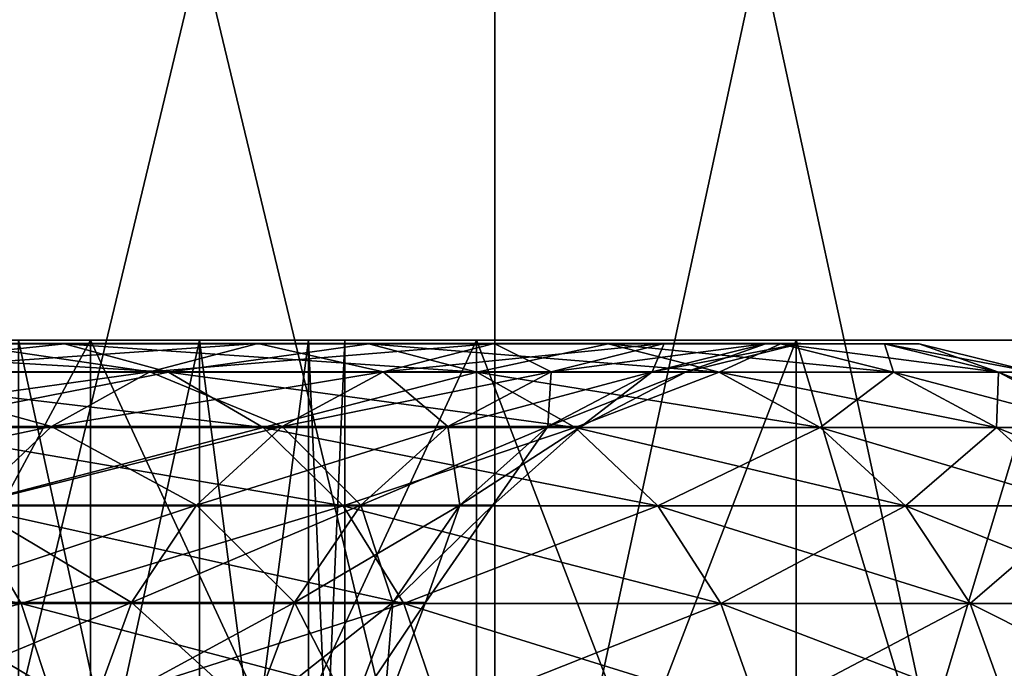
# Model space of a CAD drawing. Units: millimetres. Extents: x -22 to 22, y -5 to 134.
# Drawn here: x 17 to 19, y -4 to -3 of the extents above; entities that cross this region are included whole.
import ezdxf

# ---------------------------------------------------------------- set-up
doc = ezdxf.new("R2010")
doc.units = ezdxf.units.MM
doc.header["$LTSCALE"] = 65.185185
for name, color, linetype in [('166', 7, 'CONTINUOUS'), ('167', 7, 'CONTINUOUS'), ('168', 7, 'CONTINUOUS'), ('170', 7, 'CONTINUOUS'), ('173', 7, 'CONTINUOUS'), ('174', 7, 'CONTINUOUS'), ('175', 7, 'CONTINUOUS'), ('479', 7, 'CONTINUOUS'), ('481', 7, 'CONTINUOUS')]:
    doc.layers.add(name, color=color, linetype=linetype)

msp = doc.modelspace()

# ---------------------------------------------------------------- linework, layer by layer
at = {"layer": '166', "color": 7, "linetype": 'CONTINUOUS', "true_color": 0xaaaaaa}
for points in [[(16.7838, -5, 4.7757), (17.1528, -5, 3.2067), (16.7838, -3.3, 4.7757), (16.7838, -5, 4.7757)], [(16.7838, -3.3, 4.7757), (17.1528, -5, 3.2067), (17.1528, -3.3, 3.2067), (16.7838, -3.3, 4.7757)], [(17.1528, -5, 3.2067), (17.3755, -5, 1.6103), (17.1528, -3.3, 3.2067), (17.1528, -5, 3.2067)], [(17.1528, -3.3, 3.2067), (17.3755, -5, 1.6103), (17.3755, -3.3, 1.6103), (17.1528, -3.3, 3.2067)], [(17.3755, -5, 1.6103), (17.45, -5), (17.3755, -3.3, 1.6103), (17.3755, -5, 1.6103)], [(17.3755, -3.3, 1.6103), (17.45, -5), (17.45, -3.3), (17.3755, -3.3, 1.6103)]]:
    msp.add_3dface(points, dxfattribs=at)
at = {"layer": '167', "color": 7, "linetype": 'CONTINUOUS', "true_color": 0xaaaaaa}
for points in [[(13.9255, -3.3, 10.5158), (14.8363, -3.3, 9.1862), (16.9308, -3.3, 9.775), (13.9255, -3.3, 10.5158)], [(16.0145, -3.3, 11.2133), (13.9255, -3.3, 10.5158), (16.9308, -3.3, 9.775), (16.0145, -3.3, 11.2133)], [(16.0145, -3.3, -11.2133), (16.9308, -3.3, -9.775), (13.9255, -3.3, -10.5158), (16.0145, -3.3, -11.2133)], [(13.9255, -3.3, -10.5158), (16.9308, -3.3, -9.775), (14.8363, -3.3, -9.1862), (13.9255, -3.3, -10.5158)], [(14.8363, -3.3, 9.1862), (15.6205, -3.3, 7.7782), (17.7182, -3.3, 8.2623), (14.8363, -3.3, 9.1862)], [(16.9308, -3.3, 9.775), (14.8363, -3.3, 9.1862), (17.7182, -3.3, 8.2623), (16.9308, -3.3, 9.775)], [(16.9308, -3.3, -9.775), (17.7182, -3.3, -8.2623), (14.8363, -3.3, -9.1862), (16.9308, -3.3, -9.775)], [(14.8363, -3.3, -9.1862), (17.7182, -3.3, -8.2623), (15.6205, -3.3, -7.7782), (14.8363, -3.3, -9.1862)], [(15.6205, -3.3, 7.7782), (16.2715, -3.3, 6.3038), (18.3709, -3.3, 6.6867), (15.6205, -3.3, 7.7782)], [(17.7182, -3.3, 8.2623), (15.6205, -3.3, 7.7782), (18.3709, -3.3, 6.6867), (17.7182, -3.3, 8.2623)], [(17.7182, -3.3, -8.2623), (18.3709, -3.3, -6.6867), (15.6205, -3.3, -7.7782), (17.7182, -3.3, -8.2623)], [(15.6205, -3.3, -7.7782), (18.3709, -3.3, -6.6867), (16.2715, -3.3, -6.3038), (15.6205, -3.3, -7.7782)], [(16.2715, -3.3, 6.3038), (16.7838, -3.3, 4.7757), (18.8838, -3.3, 5.0602), (16.2715, -3.3, 6.3038)], [(18.3709, -3.3, 6.6867), (16.2715, -3.3, 6.3038), (18.8838, -3.3, 5.0602), (18.3709, -3.3, 6.6867)], [(18.3709, -3.3, -6.6867), (18.8838, -3.3, -5.0602), (16.2715, -3.3, -6.3038), (18.3709, -3.3, -6.6867)], [(16.2715, -3.3, -6.3038), (18.8838, -3.3, -5.0602), (16.7838, -3.3, -4.7757), (16.2715, -3.3, -6.3038)], [(16.7838, -3.3, 4.7757), (17.1528, -3.3, 3.2067), (19.2529, -3.3, 3.3951), (16.7838, -3.3, 4.7757)], [(18.8838, -3.3, 5.0602), (16.7838, -3.3, 4.7757), (19.2529, -3.3, 3.3951), (18.8838, -3.3, 5.0602)], [(18.8838, -3.3, -5.0602), (19.2529, -3.3, -3.3951), (16.7838, -3.3, -4.7757), (18.8838, -3.3, -5.0602)], [(16.7838, -3.3, -4.7757), (19.2529, -3.3, -3.3951), (17.1528, -3.3, -3.2067), (16.7838, -3.3, -4.7757)], [(17.1528, -3.3, 3.2067), (17.3755, -3.3, 1.6103), (19.4756, -3.3, 1.7041), (17.1528, -3.3, 3.2067)], [(19.2529, -3.3, 3.3951), (17.1528, -3.3, 3.2067), (19.4756, -3.3, 1.7041), (19.2529, -3.3, 3.3951)], [(19.2529, -3.3, -3.3951), (19.4756, -3.3, -1.7041), (17.1528, -3.3, -3.2067), (19.2529, -3.3, -3.3951)], [(17.1528, -3.3, -3.2067), (19.4756, -3.3, -1.7041), (17.3755, -3.3, -1.6103), (17.1528, -3.3, -3.2067)], [(17.3755, -3.3, 1.6103), (17.45, -3.3), (19.4756, -3.3, 1.7041), (17.3755, -3.3, 1.6103)], [(19.55, -3.3), (17.45, -3.3), (17.3755, -3.3, -1.6103), (19.55, -3.3)], [(19.4756, -3.3, -1.7041), (19.55, -3.3), (17.3755, -3.3, -1.6103), (19.4756, -3.3, -1.7041)], [(17.45, -3.3), (19.55, -3.3), (19.4756, -3.3, 1.7041), (17.45, -3.3)]]:
    msp.add_3dface(points, dxfattribs=at)
at = {"layer": '168', "color": 7, "linetype": 'CONTINUOUS', "true_color": 0xaaaaaa}
for points in [[(16.0145, -3.3, 11.2133), (16.9308, -3.3, 9.775), (16.0145, -5, 11.2133), (16.0145, -3.3, 11.2133)], [(16.0145, -5, 11.2133), (16.9308, -3.3, 9.775), (16.9308, -5, 9.775), (16.0145, -5, 11.2133)], [(16.9308, -3.3, 9.775), (17.7182, -3.3, 8.2623), (16.9308, -5, 9.775), (16.9308, -3.3, 9.775)], [(16.9308, -5, 9.775), (17.7182, -3.3, 8.2623), (17.7182, -5, 8.2623), (16.9308, -5, 9.775)], [(17.7182, -3.3, 8.2623), (18.3709, -3.3, 6.6867), (17.7182, -5, 8.2623), (17.7182, -3.3, 8.2623)], [(17.7182, -5, 8.2623), (18.3709, -3.3, 6.6867), (18.3709, -5, 6.6867), (17.7182, -5, 8.2623)], [(18.3709, -3.3, 6.6867), (18.8838, -3.3, 5.0602), (18.3709, -5, 6.6867), (18.3709, -3.3, 6.6867)], [(18.3709, -5, 6.6867), (18.8838, -3.3, 5.0602), (18.8838, -5, 5.0602), (18.3709, -5, 6.6867)]]:
    msp.add_3dface(points, dxfattribs=at)
at = {"layer": '170', "color": 7, "linetype": 'CONTINUOUS', "true_color": 0xaaaaaa}
for points in [[(16.5539, -5, 15.2386), (17.7557, -5, 13.8196), (16.5539, 0, 15.2386), (16.5539, -5, 15.2386)], [(16.5539, 0, 15.2386), (17.7557, -5, 13.8196), (17.7557, 0, 13.8196), (16.5539, 0, 15.2386)], [(17.7557, -5, 13.8196), (18.8363, -5, 12.3063), (17.7557, 0, 13.8196), (17.7557, -5, 13.8196)], [(17.7557, 0, 13.8196), (18.8363, -5, 12.3063), (18.8363, 0, 12.3063), (17.7557, 0, 13.8196)]]:
    msp.add_3dface(points, dxfattribs=at)
at = {"layer": '173', "color": 7, "linetype": 'CONTINUOUS', "true_color": 0xaaaaaa}
for points in [[(17.1528, -5, -3.2067), (16.7838, -5, -4.7757), (17.1528, -3.3, -3.2067), (17.1528, -5, -3.2067)], [(16.7838, -5, -4.7757), (16.7838, -3.3, -4.7757), (17.1528, -3.3, -3.2067), (16.7838, -5, -4.7757)], [(17.3755, -5, -1.6103), (17.1528, -5, -3.2067), (17.3755, -3.3, -1.6103), (17.3755, -5, -1.6103)], [(17.1528, -5, -3.2067), (17.1528, -3.3, -3.2067), (17.3755, -3.3, -1.6103), (17.1528, -5, -3.2067)], [(17.45, -5), (17.3755, -5, -1.6103), (17.45, -3.3), (17.45, -5)], [(17.45, -3.3), (17.3755, -5, -1.6103), (17.3755, -3.3, -1.6103), (17.45, -3.3)]]:
    msp.add_3dface(points, dxfattribs=at)
at = {"layer": '174', "color": 7, "linetype": 'CONTINUOUS', "true_color": 0xaaaaaa}
for points in [[(16.9308, -3.3, -9.775), (16.0145, -3.3, -11.2133), (16.9308, -5, -9.775), (16.9308, -3.3, -9.775)], [(16.0145, -3.3, -11.2133), (16.0145, -5, -11.2133), (16.9308, -5, -9.775), (16.0145, -3.3, -11.2133)], [(17.7182, -3.3, -8.2623), (16.9308, -3.3, -9.775), (17.7182, -5, -8.2623), (17.7182, -3.3, -8.2623)], [(16.9308, -3.3, -9.775), (16.9308, -5, -9.775), (17.7182, -5, -8.2623), (16.9308, -3.3, -9.775)], [(18.3709, -3.3, -6.6867), (17.7182, -3.3, -8.2623), (18.3709, -5, -6.6867), (18.3709, -3.3, -6.6867)], [(17.7182, -3.3, -8.2623), (17.7182, -5, -8.2623), (18.3709, -5, -6.6867), (17.7182, -3.3, -8.2623)], [(18.8838, -3.3, -5.0602), (18.3709, -3.3, -6.6867), (18.8838, -5, -5.0602), (18.8838, -3.3, -5.0602)], [(18.3709, -3.3, -6.6867), (18.3709, -5, -6.6867), (18.8838, -5, -5.0602), (18.3709, -3.3, -6.6867)]]:
    msp.add_3dface(points, dxfattribs=at)
at = {"layer": '175', "color": 7, "linetype": 'CONTINUOUS', "true_color": 0xaaaaaa}
for points in [[(17.7557, -5, -13.8196), (16.5539, -5, -15.2386), (17.7557, 0, -13.8196), (17.7557, -5, -13.8196)], [(16.5539, -5, -15.2386), (16.5539, 0, -15.2386), (17.7557, 0, -13.8196), (16.5539, -5, -15.2386)], [(18.8363, -5, -12.3063), (17.7557, -5, -13.8196), (18.8363, 0, -12.3063), (18.8363, -5, -12.3063)], [(17.7557, -5, -13.8196), (17.7557, 0, -13.8196), (18.8363, 0, -12.3063), (17.7557, -5, -13.8196)]]:
    msp.add_3dface(points, dxfattribs=at)
at = {"layer": '479', "color": 7, "linetype": 'CONTINUOUS', "true_color": 0x323232}
for points in [[(16.8772, -3.3075, -7.87), (16.1271, -3.3075, -9.311), (16.6585, -3.3071, -7.768), (16.8772, -3.3075, -7.87)], [(16.8772, -3.3075, -7.87), (16.3299, -3.3656, -9.4281), (16.1271, -3.3075, -9.311), (16.8772, -3.3075, -7.87)], [(17.0895, -3.3656, -7.969), (16.3299, -3.3656, -9.4281), (16.8772, -3.3075, -7.87), (17.0895, -3.3656, -7.969)], [(17.0519, -3.3646, -6.2064), (16.6585, -3.3071, -7.768), (16.4461, -3.3646, -7.669), (17.0519, -3.3646, -6.2064)], [(17.2722, -3.3071, -6.2866), (16.8772, -3.3075, -7.87), (16.6585, -3.3071, -7.768), (17.2722, -3.3071, -6.2866)], [(17.2722, -3.3071, -6.2866), (16.6585, -3.3071, -7.768), (17.0519, -3.3646, -6.2064), (17.2722, -3.3071, -6.2866)], [(17.4989, -3.3075, -6.3691), (16.8772, -3.3075, -7.87), (17.2722, -3.3071, -6.2866), (17.4989, -3.3075, -6.3691)], [(17.4989, -3.3075, -6.3691), (17.0895, -3.3656, -7.969), (16.8772, -3.3075, -7.87), (17.4989, -3.3075, -6.3691)], [(17.528, -3.3646, -4.6966), (17.2722, -3.3071, -6.2866), (17.0519, -3.3646, -6.2064), (17.528, -3.3646, -4.6966)], [(17.719, -3.3656, -6.4492), (17.0895, -3.3656, -7.969), (17.4989, -3.3075, -6.3691), (17.719, -3.3656, -6.4492)], [(17.7544, -3.3071, -4.7573), (17.4989, -3.3075, -6.3691), (17.2722, -3.3071, -6.2866), (17.7544, -3.3071, -4.7573)], [(17.7544, -3.3071, -4.7573), (17.2722, -3.3071, -6.2866), (17.528, -3.3646, -4.6966), (17.7544, -3.3071, -4.7573)], [(17.9874, -3.3075, -4.8197), (17.4989, -3.3075, -6.3691), (17.7544, -3.3071, -4.7573), (17.9874, -3.3075, -4.8197)], [(17.9874, -3.3075, -4.8197), (17.719, -3.3656, -6.4492), (17.4989, -3.3075, -6.3691), (17.9874, -3.3075, -4.8197)], [(17.8706, -3.3646, -3.1511), (17.7544, -3.3071, -4.7573), (17.528, -3.3646, -4.6966), (17.8706, -3.3646, -3.1511)], [(18.2137, -3.3656, -4.8803), (17.719, -3.3656, -6.4492), (17.9874, -3.3075, -4.8197), (18.2137, -3.3656, -4.8803)], [(18.1014, -3.3071, -3.1918), (17.9874, -3.3075, -4.8197), (17.7544, -3.3071, -4.7573), (18.1014, -3.3071, -3.1918)], [(18.1014, -3.3071, -3.1918), (17.7544, -3.3071, -4.7573), (17.8706, -3.3646, -3.1511), (18.1014, -3.3071, -3.1918)], [(18.0772, -3.3646, -1.5816), (18.1014, -3.3071, -3.1918), (17.8706, -3.3646, -3.1511), (18.0772, -3.3646, -1.5816)], [(18.3391, -3.3075, -3.2337), (17.9874, -3.3075, -4.8197), (18.1014, -3.3071, -3.1918), (18.3391, -3.3075, -3.2337)], [(18.3391, -3.3075, -3.2337), (18.2137, -3.3656, -4.8803), (17.9874, -3.3075, -4.8197), (18.3391, -3.3075, -3.2337)], [(18.3107, -3.3071, -1.602), (18.1014, -3.3071, -3.1918), (18.0772, -3.3646, -1.5816), (18.3107, -3.3071, -1.602)], [(18.1463, -3.3646), (18.3107, -3.3071, -1.602), (18.0772, -3.3646, -1.5816), (18.1463, -3.3646)], [(18.3107, -3.3071, -1.602), (18.3391, -3.3075, -3.2337), (18.1014, -3.3071, -3.1918), (18.3107, -3.3071, -1.602)], [(18.3807, -3.3071), (18.3107, -3.3071, -1.602), (18.1463, -3.3646), (18.3807, -3.3071)], [(18.5697, -3.3656, -3.2743), (18.2137, -3.3656, -4.8803), (18.3391, -3.3075, -3.2337), (18.5697, -3.3656, -3.2743)], [(18.5511, -3.3075, -1.623), (18.3391, -3.3075, -3.2337), (18.3107, -3.3071, -1.602), (18.5511, -3.3075, -1.623)], [(18.3807, -3.3071), (18.5511, -3.3075, -1.623), (18.3107, -3.3071, -1.602), (18.3807, -3.3071)], [(18.5511, -3.3075, -1.623), (18.5697, -3.3656, -3.2743), (18.3391, -3.3075, -3.2337), (18.5511, -3.3075, -1.623)], [(18.622, -3.3075), (18.5511, -3.3075, -1.623), (18.3807, -3.3071), (18.622, -3.3075)], [(18.7844, -3.3656, -1.6434), (18.5697, -3.3656, -3.2743), (18.5511, -3.3075, -1.623), (18.7844, -3.3656, -1.6434)], [(18.622, -3.3075), (18.7844, -3.3656, -1.6434), (18.5511, -3.3075, -1.623), (18.622, -3.3075)], [(18.8562, -3.3656), (18.7844, -3.3656, -1.6434), (18.622, -3.3075), (18.8562, -3.3656)], [(16.8511, -3.4766, -6.1333), (16.4461, -3.3646, -7.669), (16.2524, -3.4766, -7.5786), (16.8511, -3.4766, -6.1333)], [(17.0895, -3.3656, -7.969), (16.5148, -3.4781, -9.5348), (16.3299, -3.3656, -9.4281), (17.0895, -3.3656, -7.969)], [(17.0519, -3.3646, -6.2064), (16.4461, -3.3646, -7.669), (16.8511, -3.4766, -6.1333), (17.0519, -3.3646, -6.2064)], [(17.283, -3.4781, -8.0592), (16.5148, -3.4781, -9.5348), (17.0895, -3.3656, -7.969), (17.283, -3.4781, -8.0592)], [(17.3215, -3.4766, -4.6413), (17.0519, -3.3646, -6.2064), (16.8511, -3.4766, -6.1333), (17.3215, -3.4766, -4.6413)], [(17.528, -3.3646, -4.6966), (17.0519, -3.3646, -6.2064), (17.3215, -3.4766, -4.6413), (17.528, -3.3646, -4.6966)], [(17.719, -3.3656, -6.4492), (17.283, -3.4781, -8.0592), (17.0895, -3.3656, -7.969), (17.719, -3.3656, -6.4492)], [(17.9196, -3.4781, -6.5222), (17.283, -3.4781, -8.0592), (17.719, -3.3656, -6.4492), (17.9196, -3.4781, -6.5222)], [(17.6601, -3.4766, -3.114), (17.528, -3.3646, -4.6966), (17.3215, -3.4766, -4.6413), (17.6601, -3.4766, -3.114)], [(17.8706, -3.3646, -3.1511), (17.528, -3.3646, -4.6966), (17.6601, -3.4766, -3.114), (17.8706, -3.3646, -3.1511)], [(17.8643, -3.4766, -1.5629), (17.8706, -3.3646, -3.1511), (17.6601, -3.4766, -3.114), (17.8643, -3.4766, -1.5629)], [(18.2137, -3.3656, -4.8803), (17.9196, -3.4781, -6.5222), (17.719, -3.3656, -6.4492), (18.2137, -3.3656, -4.8803)], [(18.0772, -3.3646, -1.5816), (17.8706, -3.3646, -3.1511), (17.8643, -3.4766, -1.5629), (18.0772, -3.3646, -1.5816)], [(17.9325, -3.4766), (18.0772, -3.3646, -1.5816), (17.8643, -3.4766, -1.5629), (17.9325, -3.4766)], [(18.4199, -3.4781, -4.9356), (17.9196, -3.4781, -6.5222), (18.2137, -3.3656, -4.8803), (18.4199, -3.4781, -4.9356)], [(18.1463, -3.3646), (18.0772, -3.3646, -1.5816), (17.9325, -3.4766), (18.1463, -3.3646)], [(18.5697, -3.3656, -3.2743), (18.4199, -3.4781, -4.9356), (18.2137, -3.3656, -4.8803), (18.5697, -3.3656, -3.2743)], [(18.7799, -3.4781, -3.3114), (18.4199, -3.4781, -4.9356), (18.5697, -3.3656, -3.2743), (18.7799, -3.4781, -3.3114)], [(18.7844, -3.3656, -1.6434), (18.7799, -3.4781, -3.3114), (18.5697, -3.3656, -3.2743), (18.7844, -3.3656, -1.6434)], [(18.9971, -3.4781, -1.662), (18.7799, -3.4781, -3.3114), (18.7844, -3.3656, -1.6434), (18.9971, -3.4781, -1.662)], [(18.8562, -3.3656), (18.9971, -3.4781, -1.662), (18.7844, -3.3656, -1.6434), (18.8562, -3.3656)], [(16.8511, -3.4766, -6.1333), (16.2524, -3.4766, -7.5786), (16.6812, -3.6365, -6.0715), (16.8511, -3.4766, -6.1333)], [(17.1469, -3.6365, -4.5945), (16.8511, -3.4766, -6.1333), (16.6812, -3.6365, -6.0715), (17.1469, -3.6365, -4.5945)], [(17.3215, -3.4766, -4.6413), (16.8511, -3.4766, -6.1333), (17.1469, -3.6365, -4.5945), (17.3215, -3.4766, -4.6413)], [(17.4821, -3.6365, -3.0826), (17.3215, -3.4766, -4.6413), (17.1469, -3.6365, -4.5945), (17.4821, -3.6365, -3.0826)], [(17.6601, -3.4766, -3.114), (17.3215, -3.4766, -4.6413), (17.4821, -3.6365, -3.0826), (17.6601, -3.4766, -3.114)], [(17.6843, -3.6365, -1.5472), (17.6601, -3.4766, -3.114), (17.4821, -3.6365, -3.0826), (17.6843, -3.6365, -1.5472)], [(17.8643, -3.4766, -1.5629), (17.6601, -3.4766, -3.114), (17.6843, -3.6365, -1.5472), (17.8643, -3.4766, -1.5629)], [(17.7518, -3.6365), (17.8643, -3.4766, -1.5629), (17.6843, -3.6365, -1.5472), (17.7518, -3.6365)], [(17.9325, -3.4766), (17.8643, -3.4766, -1.5629), (17.7518, -3.6365), (17.9325, -3.4766)], [(17.283, -3.4781, -8.0592), (16.6709, -3.6385, -9.625), (16.5148, -3.4781, -9.5348), (17.283, -3.4781, -8.0592)], [(17.4464, -3.6385, -8.1354), (16.6709, -3.6385, -9.625), (17.283, -3.4781, -8.0592), (17.4464, -3.6385, -8.1354)], [(17.9196, -3.4781, -6.5222), (17.4464, -3.6385, -8.1354), (17.283, -3.4781, -8.0592), (17.9196, -3.4781, -6.5222)], [(18.089, -3.6385, -6.5839), (17.4464, -3.6385, -8.1354), (17.9196, -3.4781, -6.5222), (18.089, -3.6385, -6.5839)], [(18.4199, -3.4781, -4.9356), (18.089, -3.6385, -6.5839), (17.9196, -3.4781, -6.5222), (18.4199, -3.4781, -4.9356)], [(18.594, -3.6385, -4.9823), (18.089, -3.6385, -6.5839), (18.4199, -3.4781, -4.9356), (18.594, -3.6385, -4.9823)], [(18.7799, -3.4781, -3.3114), (18.594, -3.6385, -4.9823), (18.4199, -3.4781, -4.9356), (18.7799, -3.4781, -3.3114)], [(18.9575, -3.6385, -3.3427), (18.594, -3.6385, -4.9823), (18.7799, -3.4781, -3.3114), (18.9575, -3.6385, -3.3427)], [(18.9971, -3.4781, -1.662), (18.9575, -3.6385, -3.3427), (18.7799, -3.4781, -3.3114), (18.9971, -3.4781, -1.662)], [(17.0145, -3.8351, -4.559), (16.6812, -3.6365, -6.0715), (16.5524, -3.8351, -6.0246), (17.0145, -3.8351, -4.559)], [(17.1469, -3.6365, -4.5945), (16.6812, -3.6365, -6.0715), (17.0145, -3.8351, -4.559), (17.1469, -3.6365, -4.5945)], [(17.3471, -3.8351, -3.0588), (17.1469, -3.6365, -4.5945), (17.0145, -3.8351, -4.559), (17.3471, -3.8351, -3.0588)], [(17.4821, -3.6365, -3.0826), (17.1469, -3.6365, -4.5945), (17.3471, -3.8351, -3.0588), (17.4821, -3.6365, -3.0826)], [(17.5476, -3.8351, -1.5352), (17.4821, -3.6365, -3.0826), (17.3471, -3.8351, -3.0588), (17.5476, -3.8351, -1.5352)], [(17.6843, -3.6365, -1.5472), (17.4821, -3.6365, -3.0826), (17.5476, -3.8351, -1.5352), (17.6843, -3.6365, -1.5472)], [(17.6147, -3.8351), (17.6843, -3.6365, -1.5472), (17.5476, -3.8351, -1.5352), (17.6147, -3.8351)], [(17.7518, -3.6365), (17.6843, -3.6365, -1.5472), (17.6147, -3.8351), (17.7518, -3.6365)], [(16.7893, -3.8374, -9.6933), (15.8806, -3.8374, -11.1197), (16.6709, -3.6385, -9.625), (16.7893, -3.8374, -9.6933)], [(17.4464, -3.6385, -8.1354), (16.7893, -3.8374, -9.6933), (16.6709, -3.6385, -9.625), (17.4464, -3.6385, -8.1354)], [(17.5702, -3.8374, -8.1931), (16.7893, -3.8374, -9.6933), (17.4464, -3.6385, -8.1354), (17.5702, -3.8374, -8.1931)], [(18.089, -3.6385, -6.5839), (17.5702, -3.8374, -8.1931), (17.4464, -3.6385, -8.1354), (18.089, -3.6385, -6.5839)], [(18.2174, -3.8374, -6.6306), (17.5702, -3.8374, -8.1931), (18.089, -3.6385, -6.5839), (18.2174, -3.8374, -6.6306)], [(18.594, -3.6385, -4.9823), (18.2174, -3.8374, -6.6306), (18.089, -3.6385, -6.5839), (18.594, -3.6385, -4.9823)], [(18.726, -3.8374, -5.0176), (18.2174, -3.8374, -6.6306), (18.594, -3.6385, -4.9823), (18.726, -3.8374, -5.0176)], [(18.9575, -3.6385, -3.3427), (18.726, -3.8374, -5.0176), (18.594, -3.6385, -4.9823), (18.9575, -3.6385, -3.3427)], [(19.0921, -3.8374, -3.3664), (18.726, -3.8374, -5.0176), (18.9575, -3.6385, -3.3427), (19.0921, -3.8374, -3.3664)], [(16.7893, -3.8374, -9.6933), (15.9502, -4.0633, -11.1684), (15.8806, -3.8374, -11.1197), (16.7893, -3.8374, -9.6933)], [(16.8629, -4.0633, -9.7358), (15.9502, -4.0633, -11.1684), (16.7893, -3.8374, -9.6933), (16.8629, -4.0633, -9.7358)], [(16.9318, -4.0607, -4.5369), (16.5524, -3.8351, -6.0246), (16.4719, -4.0607, -5.9953), (16.9318, -4.0607, -4.5369)], [(17.0145, -3.8351, -4.559), (16.5524, -3.8351, -6.0246), (16.9318, -4.0607, -4.5369), (17.0145, -3.8351, -4.559)], [(17.5702, -3.8374, -8.1931), (16.8629, -4.0633, -9.7358), (16.7893, -3.8374, -9.6933), (17.5702, -3.8374, -8.1931)], [(17.6472, -4.0633, -8.229), (16.8629, -4.0633, -9.7358), (17.5702, -3.8374, -8.1931), (17.6472, -4.0633, -8.229)], [(17.2628, -4.0607, -3.0439), (17.0145, -3.8351, -4.559), (16.9318, -4.0607, -4.5369), (17.2628, -4.0607, -3.0439)], [(17.3471, -3.8351, -3.0588), (17.0145, -3.8351, -4.559), (17.2628, -4.0607, -3.0439), (17.3471, -3.8351, -3.0588)], [(17.4624, -4.0607, -1.5278), (17.3471, -3.8351, -3.0588), (17.2628, -4.0607, -3.0439), (17.4624, -4.0607, -1.5278)], [(17.5476, -3.8351, -1.5352), (17.3471, -3.8351, -3.0588), (17.4624, -4.0607, -1.5278), (17.5476, -3.8351, -1.5352)], [(17.5291, -4.0607), (17.5476, -3.8351, -1.5352), (17.4624, -4.0607, -1.5278), (17.5291, -4.0607)], [(17.6147, -3.8351), (17.5476, -3.8351, -1.5352), (17.5291, -4.0607), (17.6147, -3.8351)], [(18.2174, -3.8374, -6.6306), (17.6472, -4.0633, -8.229), (17.5702, -3.8374, -8.1931), (18.2174, -3.8374, -6.6306)], [(18.2973, -4.0633, -6.6597), (17.6472, -4.0633, -8.229), (18.2174, -3.8374, -6.6306), (18.2973, -4.0633, -6.6597)], [(18.726, -3.8374, -5.0176), (18.2973, -4.0633, -6.6597), (18.2174, -3.8374, -6.6306), (18.726, -3.8374, -5.0176)], [(18.8081, -4.0633, -5.0396), (18.2973, -4.0633, -6.6597), (18.726, -3.8374, -5.0176), (18.8081, -4.0633, -5.0396)], [(19.0921, -3.8374, -3.3664), (18.8081, -4.0633, -5.0396), (18.726, -3.8374, -5.0176), (19.0921, -3.8374, -3.3664)]]:
    msp.add_3dface(points, dxfattribs=at)
at = {"layer": '481', "color": 7, "linetype": 'CONTINUOUS', "true_color": 0x323232}
for points in [[(16.1271, -3.3075, 9.311), (16.8772, -3.3075, 7.87), (15.9181, -3.3071, 9.1903), (16.1271, -3.3075, 9.311)], [(15.9181, -3.3071, 9.1903), (16.8772, -3.3075, 7.87), (16.6585, -3.3071, 7.768), (15.9181, -3.3071, 9.1903)], [(16.3299, -3.3656, 9.4281), (17.0895, -3.3656, 7.969), (16.1271, -3.3075, 9.311), (16.3299, -3.3656, 9.4281)], [(16.1271, -3.3075, 9.311), (17.0895, -3.3656, 7.969), (16.8772, -3.3075, 7.87), (16.1271, -3.3075, 9.311)], [(16.6585, -3.3071, 7.768), (17.2722, -3.3071, 6.2866), (16.4461, -3.3646, 7.669), (16.6585, -3.3071, 7.768)], [(16.4461, -3.3646, 7.669), (17.2722, -3.3071, 6.2866), (17.0519, -3.3646, 6.2064), (16.4461, -3.3646, 7.669)], [(16.8772, -3.3075, 7.87), (17.4989, -3.3075, 6.3691), (16.6585, -3.3071, 7.768), (16.8772, -3.3075, 7.87)], [(16.6585, -3.3071, 7.768), (17.4989, -3.3075, 6.3691), (17.2722, -3.3071, 6.2866), (16.6585, -3.3071, 7.768)], [(17.0895, -3.3656, 7.969), (17.719, -3.3656, 6.4492), (16.8772, -3.3075, 7.87), (17.0895, -3.3656, 7.969)], [(16.8772, -3.3075, 7.87), (17.719, -3.3656, 6.4492), (17.4989, -3.3075, 6.3691), (16.8772, -3.3075, 7.87)], [(17.2722, -3.3071, 6.2866), (17.7544, -3.3071, 4.7573), (17.0519, -3.3646, 6.2064), (17.2722, -3.3071, 6.2866)], [(17.0519, -3.3646, 6.2064), (17.7544, -3.3071, 4.7573), (17.528, -3.3646, 4.6966), (17.0519, -3.3646, 6.2064)], [(17.4989, -3.3075, 6.3691), (17.9874, -3.3075, 4.8197), (17.2722, -3.3071, 6.2866), (17.4989, -3.3075, 6.3691)], [(17.2722, -3.3071, 6.2866), (17.9874, -3.3075, 4.8197), (17.7544, -3.3071, 4.7573), (17.2722, -3.3071, 6.2866)], [(17.719, -3.3656, 6.4492), (18.2137, -3.3656, 4.8803), (17.4989, -3.3075, 6.3691), (17.719, -3.3656, 6.4492)], [(17.4989, -3.3075, 6.3691), (18.2137, -3.3656, 4.8803), (17.9874, -3.3075, 4.8197), (17.4989, -3.3075, 6.3691)], [(17.7544, -3.3071, 4.7573), (18.1014, -3.3071, 3.1918), (17.528, -3.3646, 4.6966), (17.7544, -3.3071, 4.7573)], [(17.528, -3.3646, 4.6966), (18.1014, -3.3071, 3.1918), (17.8706, -3.3646, 3.1511), (17.528, -3.3646, 4.6966)], [(17.9874, -3.3075, 4.8197), (18.3391, -3.3075, 3.2337), (17.7544, -3.3071, 4.7573), (17.9874, -3.3075, 4.8197)], [(17.7544, -3.3071, 4.7573), (18.3391, -3.3075, 3.2337), (18.1014, -3.3071, 3.1918), (17.7544, -3.3071, 4.7573)], [(18.1014, -3.3071, 3.1918), (18.3107, -3.3071, 1.602), (17.8706, -3.3646, 3.1511), (18.1014, -3.3071, 3.1918)], [(17.8706, -3.3646, 3.1511), (18.3107, -3.3071, 1.602), (18.0772, -3.3646, 1.5816), (17.8706, -3.3646, 3.1511)], [(18.2137, -3.3656, 4.8803), (18.5697, -3.3656, 3.2743), (17.9874, -3.3075, 4.8197), (18.2137, -3.3656, 4.8803)], [(17.9874, -3.3075, 4.8197), (18.5697, -3.3656, 3.2743), (18.3391, -3.3075, 3.2337), (17.9874, -3.3075, 4.8197)], [(18.3807, -3.3071), (18.1463, -3.3646), (18.0772, -3.3646, 1.5816), (18.3807, -3.3071)], [(18.3107, -3.3071, 1.602), (18.3807, -3.3071), (18.0772, -3.3646, 1.5816), (18.3107, -3.3071, 1.602)], [(18.3391, -3.3075, 3.2337), (18.5511, -3.3075, 1.623), (18.1014, -3.3071, 3.1918), (18.3391, -3.3075, 3.2337)], [(18.1014, -3.3071, 3.1918), (18.5511, -3.3075, 1.623), (18.3107, -3.3071, 1.602), (18.1014, -3.3071, 3.1918)], [(18.622, -3.3075), (18.3807, -3.3071), (18.3107, -3.3071, 1.602), (18.622, -3.3075)], [(18.5511, -3.3075, 1.623), (18.622, -3.3075), (18.3107, -3.3071, 1.602), (18.5511, -3.3075, 1.623)], [(18.5697, -3.3656, 3.2743), (18.7844, -3.3656, 1.6434), (18.3391, -3.3075, 3.2337), (18.5697, -3.3656, 3.2743)], [(18.3391, -3.3075, 3.2337), (18.7844, -3.3656, 1.6434), (18.5511, -3.3075, 1.623), (18.3391, -3.3075, 3.2337)], [(18.8562, -3.3656), (18.622, -3.3075), (18.5511, -3.3075, 1.623), (18.8562, -3.3656)], [(18.7844, -3.3656, 1.6434), (18.8562, -3.3656), (18.5511, -3.3075, 1.623), (18.7844, -3.3656, 1.6434)], [(16.4461, -3.3646, 7.669), (17.0519, -3.3646, 6.2064), (16.2524, -3.4766, 7.5786), (16.4461, -3.3646, 7.669)], [(16.2524, -3.4766, 7.5786), (17.0519, -3.3646, 6.2064), (16.8511, -3.4766, 6.1333), (16.2524, -3.4766, 7.5786)], [(16.5148, -3.4781, 9.5348), (17.283, -3.4781, 8.0592), (16.3299, -3.3656, 9.4281), (16.5148, -3.4781, 9.5348)], [(16.3299, -3.3656, 9.4281), (17.283, -3.4781, 8.0592), (17.0895, -3.3656, 7.969), (16.3299, -3.3656, 9.4281)], [(17.0519, -3.3646, 6.2064), (17.528, -3.3646, 4.6966), (16.8511, -3.4766, 6.1333), (17.0519, -3.3646, 6.2064)], [(16.8511, -3.4766, 6.1333), (17.528, -3.3646, 4.6966), (17.3215, -3.4766, 4.6413), (16.8511, -3.4766, 6.1333)], [(17.283, -3.4781, 8.0592), (17.9196, -3.4781, 6.5222), (17.0895, -3.3656, 7.969), (17.283, -3.4781, 8.0592)], [(17.0895, -3.3656, 7.969), (17.9196, -3.4781, 6.5222), (17.719, -3.3656, 6.4492), (17.0895, -3.3656, 7.969)], [(17.528, -3.3646, 4.6966), (17.8706, -3.3646, 3.1511), (17.3215, -3.4766, 4.6413), (17.528, -3.3646, 4.6966)], [(17.3215, -3.4766, 4.6413), (17.8706, -3.3646, 3.1511), (17.6601, -3.4766, 3.114), (17.3215, -3.4766, 4.6413)], [(17.8706, -3.3646, 3.1511), (18.0772, -3.3646, 1.5816), (17.6601, -3.4766, 3.114), (17.8706, -3.3646, 3.1511)], [(17.6601, -3.4766, 3.114), (18.0772, -3.3646, 1.5816), (17.8643, -3.4766, 1.5629), (17.6601, -3.4766, 3.114)], [(17.9196, -3.4781, 6.5222), (18.4199, -3.4781, 4.9356), (17.719, -3.3656, 6.4492), (17.9196, -3.4781, 6.5222)], [(17.719, -3.3656, 6.4492), (18.4199, -3.4781, 4.9356), (18.2137, -3.3656, 4.8803), (17.719, -3.3656, 6.4492)], [(18.1463, -3.3646), (17.9325, -3.4766), (17.8643, -3.4766, 1.5629), (18.1463, -3.3646)], [(18.0772, -3.3646, 1.5816), (18.1463, -3.3646), (17.8643, -3.4766, 1.5629), (18.0772, -3.3646, 1.5816)], [(18.4199, -3.4781, 4.9356), (18.7799, -3.4781, 3.3114), (18.2137, -3.3656, 4.8803), (18.4199, -3.4781, 4.9356)], [(18.2137, -3.3656, 4.8803), (18.7799, -3.4781, 3.3114), (18.5697, -3.3656, 3.2743), (18.2137, -3.3656, 4.8803)], [(18.7799, -3.4781, 3.3114), (18.9971, -3.4781, 1.662), (18.5697, -3.3656, 3.2743), (18.7799, -3.4781, 3.3114)], [(18.5697, -3.3656, 3.2743), (18.9971, -3.4781, 1.662), (18.7844, -3.3656, 1.6434), (18.5697, -3.3656, 3.2743)], [(19.0697, -3.4781), (18.8562, -3.3656), (18.7844, -3.3656, 1.6434), (19.0697, -3.4781)], [(18.9971, -3.4781, 1.662), (19.0697, -3.4781), (18.7844, -3.3656, 1.6434), (18.9971, -3.4781, 1.662)], [(16.2524, -3.4766, 7.5786), (16.8511, -3.4766, 6.1333), (16.0886, -3.6365, 7.5022), (16.2524, -3.4766, 7.5786)], [(16.0886, -3.6365, 7.5022), (16.8511, -3.4766, 6.1333), (16.6812, -3.6365, 6.0715), (16.0886, -3.6365, 7.5022)], [(16.8511, -3.4766, 6.1333), (17.3215, -3.4766, 4.6413), (16.6812, -3.6365, 6.0715), (16.8511, -3.4766, 6.1333)], [(16.6812, -3.6365, 6.0715), (17.3215, -3.4766, 4.6413), (17.1469, -3.6365, 4.5945), (16.6812, -3.6365, 6.0715)], [(17.3215, -3.4766, 4.6413), (17.6601, -3.4766, 3.114), (17.1469, -3.6365, 4.5945), (17.3215, -3.4766, 4.6413)], [(17.1469, -3.6365, 4.5945), (17.6601, -3.4766, 3.114), (17.4821, -3.6365, 3.0826), (17.1469, -3.6365, 4.5945)], [(17.6601, -3.4766, 3.114), (17.8643, -3.4766, 1.5629), (17.4821, -3.6365, 3.0826), (17.6601, -3.4766, 3.114)], [(17.4821, -3.6365, 3.0826), (17.8643, -3.4766, 1.5629), (17.6843, -3.6365, 1.5472), (17.4821, -3.6365, 3.0826)], [(17.9325, -3.4766), (17.7518, -3.6365), (17.6843, -3.6365, 1.5472), (17.9325, -3.4766)], [(17.8643, -3.4766, 1.5629), (17.9325, -3.4766), (17.6843, -3.6365, 1.5472), (17.8643, -3.4766, 1.5629)], [(16.6709, -3.6385, 9.625), (17.4464, -3.6385, 8.1354), (16.5148, -3.4781, 9.5348), (16.6709, -3.6385, 9.625)], [(16.5148, -3.4781, 9.5348), (17.4464, -3.6385, 8.1354), (17.283, -3.4781, 8.0592), (16.5148, -3.4781, 9.5348)], [(17.4464, -3.6385, 8.1354), (18.089, -3.6385, 6.5839), (17.283, -3.4781, 8.0592), (17.4464, -3.6385, 8.1354)], [(17.283, -3.4781, 8.0592), (18.089, -3.6385, 6.5839), (17.9196, -3.4781, 6.5222), (17.283, -3.4781, 8.0592)], [(18.089, -3.6385, 6.5839), (18.594, -3.6385, 4.9823), (17.9196, -3.4781, 6.5222), (18.089, -3.6385, 6.5839)], [(17.9196, -3.4781, 6.5222), (18.594, -3.6385, 4.9823), (18.4199, -3.4781, 4.9356), (17.9196, -3.4781, 6.5222)], [(18.594, -3.6385, 4.9823), (18.9575, -3.6385, 3.3427), (18.4199, -3.4781, 4.9356), (18.594, -3.6385, 4.9823)], [(18.4199, -3.4781, 4.9356), (18.9575, -3.6385, 3.3427), (18.7799, -3.4781, 3.3114), (18.4199, -3.4781, 4.9356)], [(18.9575, -3.6385, 3.3427), (19.1767, -3.6385, 1.6777), (18.7799, -3.4781, 3.3114), (18.9575, -3.6385, 3.3427)], [(18.7799, -3.4781, 3.3114), (19.1767, -3.6385, 1.6777), (18.9971, -3.4781, 1.662), (18.7799, -3.4781, 3.3114)], [(16.6812, -3.6365, 6.0715), (17.1469, -3.6365, 4.5945), (16.5524, -3.8351, 6.0246), (16.6812, -3.6365, 6.0715)], [(16.5524, -3.8351, 6.0246), (17.1469, -3.6365, 4.5945), (17.0145, -3.8351, 4.559), (16.5524, -3.8351, 6.0246)], [(17.1469, -3.6365, 4.5945), (17.4821, -3.6365, 3.0826), (17.0145, -3.8351, 4.559), (17.1469, -3.6365, 4.5945)], [(17.0145, -3.8351, 4.559), (17.4821, -3.6365, 3.0826), (17.3471, -3.8351, 3.0588), (17.0145, -3.8351, 4.559)], [(17.4821, -3.6365, 3.0826), (17.6843, -3.6365, 1.5472), (17.3471, -3.8351, 3.0588), (17.4821, -3.6365, 3.0826)], [(17.3471, -3.8351, 3.0588), (17.6843, -3.6365, 1.5472), (17.5476, -3.8351, 1.5352), (17.3471, -3.8351, 3.0588)], [(17.7518, -3.6365), (17.6147, -3.8351), (17.5476, -3.8351, 1.5352), (17.7518, -3.6365)], [(17.6843, -3.6365, 1.5472), (17.7518, -3.6365), (17.5476, -3.8351, 1.5352), (17.6843, -3.6365, 1.5472)], [(15.8806, -3.8374, 11.1197), (16.7893, -3.8374, 9.6933), (15.7686, -3.6385, 11.0413), (15.8806, -3.8374, 11.1197)], [(15.7686, -3.6385, 11.0413), (16.7893, -3.8374, 9.6933), (16.6709, -3.6385, 9.625), (15.7686, -3.6385, 11.0413)], [(16.7893, -3.8374, 9.6933), (17.5702, -3.8374, 8.1931), (16.6709, -3.6385, 9.625), (16.7893, -3.8374, 9.6933)], [(16.6709, -3.6385, 9.625), (17.5702, -3.8374, 8.1931), (17.4464, -3.6385, 8.1354), (16.6709, -3.6385, 9.625)], [(17.5702, -3.8374, 8.1931), (18.2174, -3.8374, 6.6306), (17.4464, -3.6385, 8.1354), (17.5702, -3.8374, 8.1931)], [(17.4464, -3.6385, 8.1354), (18.2174, -3.8374, 6.6306), (18.089, -3.6385, 6.5839), (17.4464, -3.6385, 8.1354)], [(18.2174, -3.8374, 6.6306), (18.726, -3.8374, 5.0176), (18.089, -3.6385, 6.5839), (18.2174, -3.8374, 6.6306)], [(18.089, -3.6385, 6.5839), (18.726, -3.8374, 5.0176), (18.594, -3.6385, 4.9823), (18.089, -3.6385, 6.5839)], [(18.726, -3.8374, 5.0176), (19.0921, -3.8374, 3.3664), (18.594, -3.6385, 4.9823), (18.726, -3.8374, 5.0176)], [(18.594, -3.6385, 4.9823), (19.0921, -3.8374, 3.3664), (18.9575, -3.6385, 3.3427), (18.594, -3.6385, 4.9823)], [(15.9502, -4.0633, 11.1684), (16.8629, -4.0633, 9.7358), (15.8806, -3.8374, 11.1197), (15.9502, -4.0633, 11.1684)], [(15.8806, -3.8374, 11.1197), (16.8629, -4.0633, 9.7358), (16.7893, -3.8374, 9.6933), (15.8806, -3.8374, 11.1197)], [(16.5524, -3.8351, 6.0246), (17.0145, -3.8351, 4.559), (16.4719, -4.0607, 5.9953), (16.5524, -3.8351, 6.0246)], [(16.4719, -4.0607, 5.9953), (17.0145, -3.8351, 4.559), (16.9318, -4.0607, 4.5369), (16.4719, -4.0607, 5.9953)], [(16.8629, -4.0633, 9.7358), (17.6472, -4.0633, 8.229), (16.7893, -3.8374, 9.6933), (16.8629, -4.0633, 9.7358)], [(16.7893, -3.8374, 9.6933), (17.6472, -4.0633, 8.229), (17.5702, -3.8374, 8.1931), (16.7893, -3.8374, 9.6933)], [(17.0145, -3.8351, 4.559), (17.3471, -3.8351, 3.0588), (16.9318, -4.0607, 4.5369), (17.0145, -3.8351, 4.559)], [(16.9318, -4.0607, 4.5369), (17.3471, -3.8351, 3.0588), (17.2628, -4.0607, 3.0439), (16.9318, -4.0607, 4.5369)], [(17.3471, -3.8351, 3.0588), (17.5476, -3.8351, 1.5352), (17.2628, -4.0607, 3.0439), (17.3471, -3.8351, 3.0588)], [(17.2628, -4.0607, 3.0439), (17.5476, -3.8351, 1.5352), (17.4624, -4.0607, 1.5278), (17.2628, -4.0607, 3.0439)], [(17.6147, -3.8351), (17.5291, -4.0607), (17.4624, -4.0607, 1.5278), (17.6147, -3.8351)], [(17.5476, -3.8351, 1.5352), (17.6147, -3.8351), (17.4624, -4.0607, 1.5278), (17.5476, -3.8351, 1.5352)], [(17.6472, -4.0633, 8.229), (18.2973, -4.0633, 6.6597), (17.5702, -3.8374, 8.1931), (17.6472, -4.0633, 8.229)], [(17.5702, -3.8374, 8.1931), (18.2973, -4.0633, 6.6597), (18.2174, -3.8374, 6.6306), (17.5702, -3.8374, 8.1931)], [(18.2973, -4.0633, 6.6597), (18.8081, -4.0633, 5.0396), (18.2174, -3.8374, 6.6306), (18.2973, -4.0633, 6.6597)], [(18.2174, -3.8374, 6.6306), (18.8081, -4.0633, 5.0396), (18.726, -3.8374, 5.0176), (18.2174, -3.8374, 6.6306)], [(18.8081, -4.0633, 5.0396), (19.1758, -4.0633, 3.3812), (18.726, -3.8374, 5.0176), (18.8081, -4.0633, 5.0396)], [(18.726, -3.8374, 5.0176), (19.1758, -4.0633, 3.3812), (19.0921, -3.8374, 3.3664), (18.726, -3.8374, 5.0176)]]:
    msp.add_3dface(points, dxfattribs=at)

doc.saveas('drawing.dxf')
